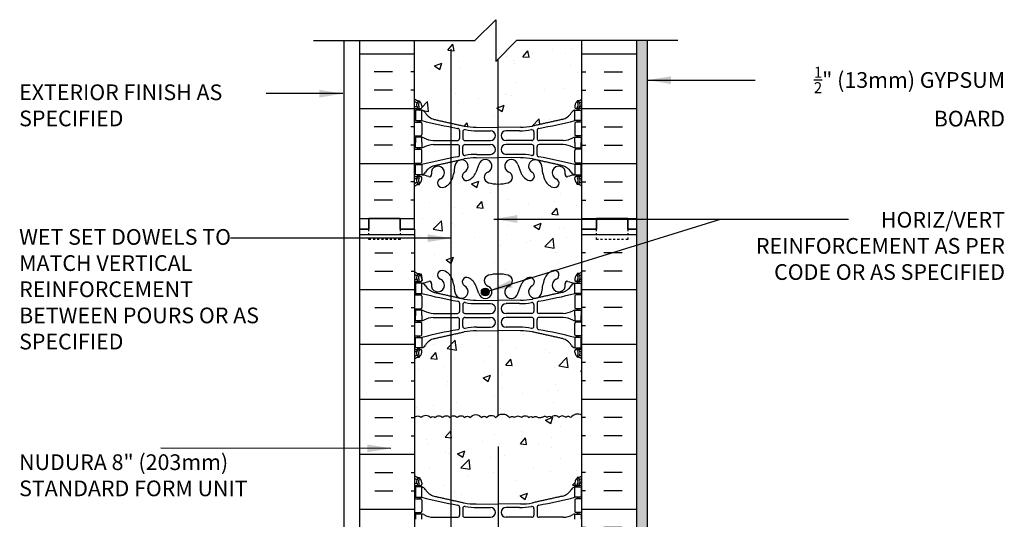
# Model space of a CAD drawing. Units: inches. Extents: x 170.8 to 224.9, y 117.9 to 187.9.
# Drawn here: x 174.5 to 221.6, y 164 to 187.9 of the extents above; entities that cross this region are included whole.
import ezdxf

# ---------------------------------------------------------------- set-up
doc = ezdxf.new("R2010")
doc.units = ezdxf.units.IN
doc.header["$LTSCALE"] = 0.5
doc.header["$MEASUREMENT"] = 0
doc.linetypes.add('DASHED2', pattern=[0.375, 0.25, -0.125])
for name, color, linetype in [('HATCH', 12, 'Continuous'), ('line25', 2, 'Continuous'), ('LINE3', 3, 'Continuous'), ('LINE50', 5, 'Continuous'), ('LINE9', 9, 'Continuous'), ('TEXT', 4, 'Continuous'), ('Web_Edge', 9, 'Continuous')]:
    doc.layers.add(name, color=color, linetype=linetype)
doc.layers.add('TBK_LINE65', color=3, linetype='Continuous', plot=False)
doc.styles.add('DIM', font='romans.shx', dxfattribs={"width": 0.7})
doc.styles.add('ROMANS', font='romans.shx', dxfattribs={"height": 0.75})
doc.dimstyles.new('ext_12', dxfattribs={"dimscale": 12, "dimtxt": 0.09375, "dimasz": 0.09375, "dimexe": 0.09375, "dimexo": 0.0625, "dimgap": 0.0625, "dimtad": 1, "dimdec": 1, "dimzin": 3, "dimdsep": 46, "dimlunit": 4, "dimtxsty": 'DIM', "dimcen": 0.09, "dimdle": 0.09375, "dimclrt": 4, "dimadec": 0, "dimazin": 0, "dimtfac": 1, "dimtdec": 1, "dimtmove": 2, "dimatfit": 3, "dimfxl": 1, "dimfrac": 2, "dimtolj": 1, "dimtzin": 0, "dimarcsym": 0})
pattern_1 = [(50, (0, 0), (3.5863, -0.31376), [0.375, -4.125]), (355, (0, 0), (-0.693757, 3.76096), [0.3, -3.3]), (100.4514, (0.299, -0.026), (2.892547, 3.447198), [0.3187, -3.50571]), (46.1842, (0, 1), (5.336205, -0.827595), [0.5625, -6.1875]), (96.6356, (0.4447, 0.931), (4.67331, 4.87059), [0.47805, -5.25856]), (351.1842, (0, 1), (4.67331, 4.87059), [0.45, -4.95]), (21, (0.5, 0.75), (2.984535, -2.013094), [0.375, -4.125]), (326, (0.5, 0.75), (1.216577, 3.62575), [0.3, -3.3]), (71.4514, (0.7487, 0.5822), (4.201113, 1.612652), [0.3187, -3.50571]), (37.5, (0, 0), (0.060799, 1.664469), [0, -3.26, 0, -3.35, 0, -3.3125]), (7.5, (0, 0), (1.315348, 1.972059), [0, -1.91, 0, -3.185, 0, -1.2625]), (327.5, (-1.115, 0), (2.669112, -0.1127744), [0, -1.25, 0, -3.9, 0, -5.175]), (317.5, (-1.615, 0), (2.91593, 0.500525), [0, -1.625, 0, -2.59, 0, -3.675])]
pattern_2 = [(50, (0, 0), (3.5863, -0.31376), [0.375, -4.125]), (355, (0, 0), (-0.693757, 3.76096), [0.3, -3.3]), (100.4514, (0.299, -0.026), (2.892544, 3.4472), [0.3187, -3.50571]), (46.1842, (0, 1), (5.33621, -0.827596), [0.5625, -6.1875]), (96.6356, (0.4447, 0.931), (4.67331, 4.87059), [0.47805, -5.25857]), (351.1842, (0, 1), (4.67331, 4.87059), [0.45, -4.95]), (21, (0.5, 0.75), (2.984535, -2.013094), [0.375, -4.125]), (326, (0.5, 0.75), (1.216577, 3.62575), [0.3, -3.3]), (71.4514, (0.7487, 0.5822), (4.20111, 1.612656), [0.3187, -3.50571]), (37.5, (0, 0), (0.060799, 1.664469), [0, -3.26, 0, -3.35, 0, -3.3125]), (7.5, (0, 0), (1.315348, 1.972059), [0, -1.91, 0, -3.185, 0, -1.2625]), (327.5, (-1.115, 0), (2.669112, -0.1127744), [0, -1.25, 0, -3.9, 0, -5.175]), (317.5, (-1.615, 0), (2.91593, 0.500525), [0, -1.625, 0, -2.59, 0, -3.675])]

msp = doc.modelspace()

# ---------------------------------------------------------------- hatches: boundary and pattern name
at = {"layer": 'HATCH'}
h = msp.add_hatch(dxfattribs=at)
h.set_pattern_fill('AR-CONC', color=256, scale=0.5)
h.set_pattern_definition(pattern_2)
edge = h.paths.add_edge_path()
edge.add_line((201.371, 186.918), (198.246, 186.918))
edge.add_line((198.246, 186.918), (197.371, 186.043))
edge.add_line((197.371, 186.043), (197.371, 182.765))
edge.add_line((197.371, 182.765), (198.438, 182.781))
edge.add_arc((198.443, 185.765), 2.984, 269.9005, 280.7454)
edge.add_spline(control_points=[(198.999, 182.833), (200.437, 183.154)], knot_values=[0, 0, 1, 1], degree=1, periodic=0)
edge.add_arc((200.23, 183.868), 0.743, 286.1893, 327.2081)
edge.add_arc((201.153, 183.256), 0.364, 109.6613, 145.0225, ccw=False)
edge.add_line((201.03, 183.599), (201.135, 183.599))
edge.add_line((201.135, 183.599), (201.135, 183.669))
edge.add_line((201.135, 183.669), (201.088, 183.669))
edge.add_arc((201.088, 183.731), 0.0625, 180, 270, ccw=False)
edge.add_line((201.025, 183.731), (201.025, 183.799))
edge.add_arc((201.275, 183.799), 0.25, 124.0558, 180, ccw=False)
edge.add_line((201.135, 184.006), (201.135, 184.048))
edge.add_line((201.135, 184.048), (201.225, 184.048))
edge.add_arc((201.025, 184.506), 0.5, 293.5782, 313.7891)
edge.add_line((201.371, 184.145), (201.371, 186.918))
edge = h.paths.add_edge_path()
edge.add_line((197.371, 186.043), (197.246, 185.918))
edge.add_line((197.246, 185.918), (197.246, 187.918))
edge.add_line((197.246, 187.918), (196.246, 186.918))
edge.add_line((196.246, 186.918), (193.371, 186.918))
edge.add_line((193.371, 186.918), (193.371, 184.145))
edge.add_arc((193.717, 184.506), 0.5, 226.2109, 246.4218)
edge.add_line((193.517, 184.048), (193.607, 184.048))
edge.add_line((193.607, 184.048), (193.607, 184.006))
edge.add_arc((193.467, 183.799), 0.25, 0, 55.9442, ccw=False)
edge.add_line((193.717, 183.799), (193.717, 183.731))
edge.add_arc((193.655, 183.731), 0.0625, -90, 0, ccw=False)
edge.add_line((193.655, 183.669), (193.607, 183.669))
edge.add_line((193.607, 183.669), (193.607, 183.599))
edge.add_line((193.607, 183.599), (193.712, 183.599))
edge.add_arc((193.59, 183.256), 0.364, 34.9775, 70.3387, ccw=False)
edge.add_arc((194.513, 183.868), 0.743, 212.7919, 253.8107)
edge.add_spline(control_points=[(194.306, 183.154), (194.867, 183.028)], knot_values=[0, 0, 0.390784, 0.390784], degree=1, periodic=0)
edge.add_spline(control_points=[(194.867, 183.028), (195.115, 182.973)], knot_values=[0.390784, 0.390784, 0.563135, 0.563135], degree=1, periodic=0)
edge.add_spline(control_points=[(195.115, 182.973), (195.227, 182.948)], knot_values=[0.563135, 0.563135, 0.640784, 0.640784], degree=1, periodic=0)
edge.add_spline(control_points=[(195.227, 182.948), (195.743, 182.833)], knot_values=[0.640784, 0.640784, 1, 1], degree=1, periodic=0)
edge.add_arc((196.3, 185.765), 2.984, 259.2546, 270.0995)
edge.add_line((196.305, 182.781), (197.371, 182.765))
edge.add_line((197.371, 182.765), (197.371, 186.043))
edge = h.paths.add_edge_path()
edge.add_spline(control_points=[(195.115, 172.864), (194.306, 172.683)], knot_values=[0, 0, 0.563135, 0.563135], degree=1, periodic=0)
edge.add_arc((194.513, 171.969), 0.743, 106.1893, 147.2081)
edge.add_arc((193.59, 172.58), 0.364, 289.6613, 325.0225, ccw=False)
edge.add_line((193.712, 172.238), (193.607, 172.238))
edge.add_line((193.607, 172.238), (193.607, 172.168))
edge.add_line((193.607, 172.168), (193.655, 172.168))
edge.add_arc((193.655, 172.105), 0.0625, 0, 90, ccw=False)
edge.add_line((193.717, 172.105), (193.717, 172.038))
edge.add_arc((193.467, 172.038), 0.25, 304.0558, 360, ccw=False)
edge.add_line((193.607, 171.831), (193.607, 171.789))
edge.add_line((193.607, 171.789), (193.517, 171.789))
edge.add_arc((193.717, 171.331), 0.5, 113.5782, 133.7891)
edge.add_line((193.371, 171.692), (193.371, 168.918))
edge.add_arc((193.523, 168.792), 0.197, 35, 140.2725, ccw=False)
edge.add_arc((193.905, 168.752), 0.268, 35, 145, ccw=False)
edge.add_arc((194.241, 168.824), 0.142, 35, 145, ccw=False)
edge.add_arc((194.531, 168.783), 0.213, 35, 145, ccw=False)
edge.add_arc((194.883, 168.781), 0.218, 35, 145, ccw=False)
edge.add_arc((195.232, 168.786), 0.208, 124.1771, 145, ccw=False)
edge.add_line((195.115, 168.958), (195.115, 172.864))
edge = h.paths.add_edge_path()
edge.add_line((197.371, 173.072), (196.305, 173.056))
edge.add_arc((196.3, 170.072), 2.984, 89.9005, 100.7454)
edge.add_spline(control_points=[(195.743, 173.004), (195.115, 172.864)], knot_values=[0.563135, 0.563135, 1, 1], degree=1, periodic=0)
edge.add_line((195.115, 172.864), (195.115, 168.958))
edge.add_arc((195.232, 168.786), 0.208, 35, 124.1771, ccw=False)
edge.add_arc((195.584, 168.778), 0.223, 35, 145, ccw=False)
edge.add_arc((195.891, 168.818), 0.152, 35, 145, ccw=False)
edge.add_arc((196.294, 168.711), 0.339, 35, 145, ccw=False)
edge.add_arc((196.696, 168.818), 0.152, 35, 145, ccw=False)
edge.add_arc((197.032, 168.757), 0.258, 35, 145, ccw=False)
edge.add_arc((197.577, 168.672), 0.407, 120.2888, 145, ccw=False)
edge.add_line((197.371, 169.023), (197.371, 173.072))
edge = h.paths.add_edge_path()
edge.add_arc((201.025, 171.331), 0.5, 46.2109, 66.4218)
edge.add_line((201.225, 171.789), (201.135, 171.789))
edge.add_line((201.135, 171.789), (201.135, 171.831))
edge.add_arc((201.275, 172.038), 0.25, 180, 235.9442, ccw=False)
edge.add_line((201.025, 172.038), (201.025, 172.105))
edge.add_arc((201.088, 172.105), 0.0625, 90, 180, ccw=False)
edge.add_line((201.088, 172.168), (201.135, 172.168))
edge.add_line((201.135, 172.168), (201.135, 172.238))
edge.add_line((201.135, 172.238), (201.03, 172.238))
edge.add_arc((201.153, 172.58), 0.364, 214.9775, 250.3387, ccw=False)
edge.add_arc((200.23, 171.969), 0.743, 32.7919, 73.8107)
edge.add_spline(control_points=[(200.437, 172.683), (198.999, 173.004)], knot_values=[0, 0, 1, 1], degree=1, periodic=0)
edge.add_arc((198.443, 170.072), 2.984, 79.2546, 90.0995)
edge.add_line((198.438, 173.056), (197.371, 173.072))
edge.add_line((197.371, 173.072), (197.371, 169.023))
edge.add_arc((197.577, 168.672), 0.407, 35, 120.2888, ccw=False)
edge.add_arc((198.03, 168.821), 0.147, 35, 145, ccw=False)
edge.add_arc((198.312, 168.792), 0.197, 35, 145, ccw=False)
edge.add_arc((198.656, 168.778), 0.223, 35, 145, ccw=False)
edge.add_arc((198.934, 168.839), 0.116, 35, 145, ccw=False)
edge.add_arc((199.15, 168.821), 0.147, 35, 145, ccw=False)
edge.add_arc((199.307, 168.812), 0.101, 50.068, 111.303, ccw=False)
edge.add_arc((199.436, 168.812), 0.101, 68.697, 129.932, ccw=False)
edge.add_arc((199.593, 168.821), 0.147, 35, 145, ccw=False)
edge.add_arc((199.808, 168.839), 0.116, 35, 145, ccw=False)
edge.add_arc((200.086, 168.778), 0.223, 35, 145, ccw=False)
edge.add_arc((200.43, 168.792), 0.197, 35, 145, ccw=False)
edge.add_arc((200.712, 168.821), 0.147, 35, 145, ccw=False)
edge.add_arc((201.166, 168.672), 0.407, 59.7112, 145, ccw=False)
edge.add_line((201.371, 169.023), (201.371, 171.692))
edge = h.paths.add_edge_path()
edge.add_spline(control_points=[(200.437, 136.683), (198.999, 137.004)], knot_values=[0, 0, 1, 1], degree=1, periodic=0)
edge.add_arc((198.443, 134.072), 2.984, 79.2546, 90.0995)
edge.add_line((198.438, 137.056), (197.371, 137.072))
edge.add_line((197.371, 137.072), (197.371, 137.03))
edge.add_line((197.371, 137.03), (197.371, 135.03))
edge.add_line((197.371, 135.03), (198.371, 136.03))
edge.add_line((198.371, 136.03), (201.025, 136.03))
edge.add_line((201.025, 136.03), (201.025, 136.105))
edge.add_arc((201.088, 136.105), 0.0625, 90, 180, ccw=False)
edge.add_line((201.088, 136.168), (201.135, 136.168))
edge.add_line((201.135, 136.168), (201.135, 136.238))
edge.add_line((201.135, 136.238), (201.03, 136.238))
edge.add_arc((201.153, 136.58), 0.364, 214.9775, 250.3387, ccw=False)
edge.add_arc((200.23, 135.969), 0.743, 32.7919, 73.8107)
edge = h.paths.add_edge_path()
edge.add_line((197.371, 137.03), (197.371, 137.072))
edge.add_line((197.371, 137.072), (196.305, 137.056))
edge.add_arc((196.3, 134.072), 2.984, 89.9005, 100.7454)
edge.add_spline(control_points=[(195.743, 137.004), (194.306, 136.683)], knot_values=[0, 0, 1, 1], degree=1, periodic=0)
edge.add_arc((194.513, 135.969), 0.743, 106.1893, 145.772)
edge.add_arc((193.59, 136.58), 0.364, 289.6613, 327.9576, ccw=False)
edge.add_line((193.712, 136.238), (193.607, 136.238))
edge.add_line((193.607, 136.238), (193.607, 136.168))
edge.add_line((193.607, 136.168), (193.655, 136.168))
edge.add_arc((193.655, 136.105), 0.0625, 0, 90, ccw=False)
edge.add_line((193.717, 136.105), (193.717, 136.03))
edge.add_line((193.717, 136.03), (196.371, 136.03))
edge.add_line((196.371, 136.03), (197.371, 137.03))
h = msp.add_hatch(dxfattribs=at)
h.set_pattern_fill('INSUL', color=256, scale=7, style=0)
h.set_pattern_definition([(180, (202.8089, 178.4184), (0, 2.625), []), (180, (202.8089, 179.2934), (0, 2.625), [0.875, -0.875]), (180, (202.8089, 180.1684), (0, 2.625), [0.875, -0.875])])
h.paths.add_polyline_path([(190.746, 186.918), (193.371, 186.918), (193.371, 177.918), (192.684, 177.918), (192.684, 178.418), (191.184, 178.418), (191.184, 177.918), (190.746, 177.918)])
h = msp.add_hatch(dxfattribs=at)
h.set_pattern_fill('INSUL', color=256, scale=7, style=0)
h.set_pattern_definition([(0, (191.9339, 178.4184), (0, 2.625), []), (0, (191.9339, 179.2934), (0, 2.625), [0.875, -0.875]), (0, (191.9339, 180.1684), (0, 2.625), [0.875, -0.875])])
h.paths.add_polyline_path([(203.996, 186.918), (201.371, 186.918), (201.371, 177.918), (202.059, 177.918), (202.059, 178.418), (203.559, 178.418), (203.559, 177.918), (203.996, 177.918)])
h = msp.add_hatch(dxfattribs=at)
h.set_pattern_fill('AR-SAND', color=256, scale=0.25, style=0)
h.set_pattern_definition([(37.5, (69.1938, 13.0041), (-0.01574834, 0.48170594), [0, -0.38, 0, -0.425, 0, -0.40625]), (7.5, (69.1938, 13.0041), (0.4424442, 0.7055365), [0, -0.205, 0, -0.3425, 0, -0.13125]), (327.5, (68.8863, 13.0041), (0.7785355, 0.0014148), [0, -0.125, 0, -0.45, 0, -0.5875]), (317.5, (68.8863, 13.0041), (0.7515317, 0.2194189), [0, -0.0625, 0, -0.295, 0, -0.3375])])
h.paths.add_polyline_path([(204.496, 186.918), (203.996, 186.918), (203.996, 177.918), (203.996, 159.918), (203.996, 157.918), (204.496, 157.918)])
h = msp.add_hatch(dxfattribs=at)
h.set_pattern_fill('AR-CONC', color=256, scale=0.5, style=0)
h.set_pattern_definition(pattern_1)
h.paths.add_polyline_path([(197.159, 180.08, -0.038065), (196.897, 180.13, -0.734872), (196.874, 180.641, 1.612474), (196.443, 181.001), (196.3, 180.614, -0.173075), (195.954, 180.248, -0.940793), (195.751, 180.631, 1.702394), (195.301, 180.943, -0.069923), (195.164, 180.3, -0.21345), (194.772, 179.91, -1), (194.608, 180.319, 2.087231), (194.174, 180.544, -0.669601), (194.042, 180.423, 0.085348), (193.712, 180.499), (193.607, 180.499), (193.607, 180.429), (193.655, 180.429, -0.414214), (193.717, 180.366), (193.717, 180.299, -0.249069), (193.607, 180.092), (193.607, 180.05), (193.517, 180.05, 0.088416), (193.371, 179.953), (193.371, 177.918), (193.371, 175.884, 0.088416), (193.517, 175.787), (193.607, 175.787), (193.607, 175.745, -0.249069), (193.717, 175.538), (193.717, 175.47, -0.414214), (193.655, 175.408), (193.607, 175.408), (193.607, 175.338), (193.712, 175.338, 0.085348), (194.042, 175.413, -0.669601), (194.174, 175.293, 2.087231), (194.608, 175.518, -1), (194.772, 175.926, -0.21345), (195.164, 175.537, -0.069923), (195.301, 174.893, 1.702394), (195.751, 175.206, -0.940793), (195.954, 175.589, -0.173075), (196.3, 175.223), (196.443, 174.836, 1.612474), (196.874, 175.195, -0.734872), (196.897, 175.706, -0.038065), (197.159, 175.757)])
h.paths.add_polyline_path([(196.935, 174.908, -1), (196.56, 174.908, -1)], flags=16)
h = msp.add_hatch(dxfattribs=at)
h.set_pattern_fill('AR-CONC', color=256, scale=0.5, style=0)
h.set_pattern_definition(pattern_1)
h.paths.add_polyline_path([(201.371, 179.953, 0.088416), (201.225, 180.05), (201.135, 180.05), (201.135, 180.092, -0.249069), (201.025, 180.299), (201.025, 180.366, -0.414214), (201.088, 180.429), (201.135, 180.429), (201.135, 180.499), (201.03, 180.499, 0.085348), (200.701, 180.423, -0.669601), (200.568, 180.544, 2.087231), (200.134, 180.319, -1), (199.971, 179.91, -0.21345), (199.579, 180.3, -0.069923), (199.442, 180.943, 1.702394), (198.992, 180.631, -0.940793), (198.789, 180.248, -0.173075), (198.443, 180.614), (198.3, 181.001, 1.612474), (197.869, 180.641, -0.734872), (197.845, 180.13, -0.068475), (197.371, 180.068, -0.030331), (197.159, 180.08), (197.159, 175.757, -0.030331), (197.371, 175.768, -0.068475), (197.845, 175.706, -0.734872), (197.869, 175.195, 1.612474), (198.3, 174.836), (198.443, 175.223, -0.173075), (198.789, 175.589, -0.940793), (198.992, 175.206, 1.702394), (199.442, 174.893, -0.069923), (199.579, 175.537, -0.21345), (199.971, 175.926, -1), (200.134, 175.518, 2.087231), (200.568, 175.293, -0.669601), (200.701, 175.413, 0.085348), (201.03, 175.338), (201.135, 175.338), (201.135, 175.408), (201.088, 175.408, -0.414214), (201.025, 175.47), (201.025, 175.538, -0.249069), (201.135, 175.745), (201.135, 175.787), (201.225, 175.787, 0.088416), (201.371, 175.884), (201.371, 177.918)])
h = msp.add_hatch(dxfattribs=at)
h.set_pattern_fill('INSUL', color=256, scale=7, style=0)
h.set_pattern_definition([(0, (-2732.7902, -237.091), (0, 2.625), []), (0, (-2732.7902, -236.216), (0, 2.625), [0.875, -0.875]), (0, (-2732.7902, -235.341), (0, 2.625), [0.875, -0.875])])
h.paths.add_polyline_path([(190.746, 159.918), (191.184, 159.918), (191.184, 160.418), (192.684, 160.418), (192.684, 159.918), (193.371, 159.918), (193.371, 177.918), (192.684, 177.918), (192.684, 178.418), (191.184, 178.418), (191.184, 177.918), (190.746, 177.918)])
h = msp.add_hatch(dxfattribs=at)
h.set_pattern_fill('INSUL', color=256, scale=7, style=0)
h.set_pattern_definition([(180, (3127.533, -237.091), (0, 2.625), []), (180, (3127.533, -236.216), (0, 2.625), [0.875, -0.875]), (180, (3127.533, -235.341), (0, 2.625), [0.875, -0.875])])
h.paths.add_polyline_path([(203.996, 159.918), (203.559, 159.918), (203.559, 160.418), (202.059, 160.418), (202.059, 159.918), (201.371, 159.918), (201.371, 177.918), (202.059, 177.918), (202.059, 178.418), (203.559, 178.418), (203.559, 177.918), (203.996, 177.918)])
h = msp.add_hatch(dxfattribs=at)
h.set_pattern_fill('AR-CONC', color=256, scale=0.5)
h.set_pattern_definition(pattern_2)
edge = h.paths.add_edge_path()
edge.add_arc((201.166, 168.672), 0.407, 59.7112, 145)
edge.add_arc((200.712, 168.821), 0.147, 35, 145)
edge.add_arc((200.43, 168.792), 0.197, 35, 145)
edge.add_arc((200.086, 168.778), 0.223, 35, 145)
edge.add_arc((199.808, 168.839), 0.116, 35, 145)
edge.add_arc((199.593, 168.821), 0.147, 35, 145)
edge.add_arc((199.436, 168.812), 0.101, 68.697, 129.932)
edge.add_arc((199.307, 168.812), 0.101, 50.068, 111.303)
edge.add_arc((199.15, 168.821), 0.147, 35, 145)
edge.add_arc((198.934, 168.839), 0.116, 35, 145)
edge.add_arc((198.656, 168.778), 0.223, 35, 145)
edge.add_arc((198.312, 168.792), 0.197, 35, 145)
edge.add_arc((198.03, 168.821), 0.147, 35, 145)
edge.add_arc((197.577, 168.672), 0.407, 35, 145)
edge.add_arc((197.032, 168.757), 0.258, 35, 145)
edge.add_arc((196.696, 168.818), 0.152, 35, 145)
edge.add_arc((196.294, 168.711), 0.339, 35, 145)
edge.add_arc((195.891, 168.818), 0.152, 35, 145)
edge.add_arc((195.584, 168.778), 0.223, 35, 145)
edge.add_arc((195.232, 168.786), 0.208, 35, 124.1771)
edge.add_line((195.115, 168.958), (195.115, 164.973))
edge.add_spline(control_points=[(195.115, 164.973), (195.743, 164.833)], knot_values=[0.563135, 0.563135, 1, 1], degree=1, periodic=0)
edge.add_arc((196.3, 167.765), 2.984, 259.2546, 270.0995)
edge.add_line((196.305, 164.781), (197.371, 164.765))
edge.add_line((197.371, 164.765), (198.438, 164.781))
edge.add_arc((198.443, 167.765), 2.984, 269.9005, 280.7454)
edge.add_spline(control_points=[(198.999, 164.833), (200.437, 165.154)], knot_values=[0, 0, 1, 1], degree=1, periodic=0)
edge.add_arc((200.23, 165.868), 0.743, 286.1893, 325.772)
edge.add_arc((201.153, 165.256), 0.364, 109.6613, 147.9576, ccw=False)
edge.add_line((201.03, 165.599), (201.135, 165.599))
edge.add_line((201.135, 165.599), (201.135, 165.669))
edge.add_line((201.135, 165.669), (201.088, 165.669))
edge.add_arc((201.088, 165.731), 0.0625, 180, 270, ccw=False)
edge.add_line((201.025, 165.731), (201.025, 165.799))
edge.add_arc((201.275, 165.799), 0.25, 124.0558, 180, ccw=False)
edge.add_line((201.135, 166.006), (201.135, 166.048))
edge.add_line((201.135, 166.048), (201.225, 166.048))
edge.add_arc((201.025, 166.506), 0.5, 293.5782, 313.7891)
edge.add_line((201.371, 166.145), (201.371, 169.023))
edge = h.paths.add_edge_path()
edge.add_arc((195.232, 168.786), 0.208, 124.1771, 145)
edge.add_arc((194.883, 168.781), 0.218, 35, 145)
edge.add_arc((194.531, 168.783), 0.213, 35, 145)
edge.add_arc((194.241, 168.824), 0.142, 35, 145)
edge.add_arc((193.905, 168.752), 0.268, 35, 145)
edge.add_arc((193.523, 168.792), 0.197, 35, 140.2725)
edge.add_line((193.371, 168.918), (193.371, 166.145))
edge.add_arc((193.717, 166.506), 0.5, 226.2109, 246.4218)
edge.add_line((193.517, 166.048), (193.607, 166.048))
edge.add_line((193.607, 166.048), (193.607, 166.006))
edge.add_arc((193.467, 165.799), 0.25, 0, 55.9442, ccw=False)
edge.add_line((193.717, 165.799), (193.717, 165.731))
edge.add_arc((193.655, 165.731), 0.0625, -90, 0, ccw=False)
edge.add_line((193.655, 165.669), (193.607, 165.669))
edge.add_line((193.607, 165.669), (193.607, 165.599))
edge.add_line((193.607, 165.599), (193.712, 165.599))
edge.add_arc((193.59, 165.256), 0.364, 32.0424, 70.3387, ccw=False)
edge.add_arc((194.513, 165.868), 0.743, 214.228, 253.8107)
edge.add_spline(control_points=[(194.306, 165.154), (195.115, 164.973)], knot_values=[0, 0, 0.563135, 0.563135], degree=1, periodic=0)
edge.add_line((195.115, 164.973), (195.115, 168.958))
at = {"layer": 'LINE3'}
for points in [[(196.935, 174.908, 1), (196.56, 174.908, 1)], [(196.56, 174.908, 1), (196.935, 174.908, 1)]]:
    msp.add_hatch(color=256, dxfattribs=at).paths.add_polyline_path(points)

# ---------------------------------------------------------------- linework, layer by layer
at = {"layer": 'HATCH'}
for points in [[(193.361, 168.905, -0.520567), (193.685, 168.905, -0.520567), (194.125, 168.905, -0.520567), (194.357, 168.905, -0.520567), (194.705, 168.905, -0.520567), (195.062, 168.905, -0.520567), (195.402, 168.905, -0.520567), (195.767, 168.905, -0.520567), (196.016, 168.905, -0.520567), (196.571, 168.905, -0.520567), (196.82, 168.905, -0.520567), (197.243, 168.905, -0.520567), (197.91, 168.905, -0.520567), (198.151, 168.905, -0.520567), (198.474, 168.905, -0.520567), (198.839, 168.905, -0.520567), (199.03, 168.905, -0.520567), (199.27, 168.905, -0.273733), (199.371, 168.889)], [(201.371, 169.023, 0.39033), (200.833, 168.905, 0.520567), (200.592, 168.905, 0.520567), (200.269, 168.905, 0.520567), (199.904, 168.905, 0.520567), (199.713, 168.905, 0.520567), (199.472, 168.905, 0.273733), (199.371, 168.889)]]:
    msp.add_lwpolyline(points, format="xyb", dxfattribs=at)
at = {"layer": 'line25'}
for p, q in [((190.746, 161.909), (190.746, 186.918)), ((193.371, 177.918), (193.371, 186.918)), ((201.371, 177.918), (201.371, 186.918)), ((193.371, 177.918), (193.371, 159.918)), ((201.371, 159.918), (201.371, 177.918))]:
    msp.add_line(p, q, dxfattribs=at)
at = {"layer": 'LINE3'}
msp.add_circle((196.748, 174.908), 0.188, dxfattribs=at)
msp.add_circle((196.748, 174.908), 0.188, dxfattribs=at)
at = {"layer": 'LINE50'}
for p, q in [((190.746, 177.918), (190.746, 186.918)), ((203.996, 177.918), (203.996, 186.918)), ((190.746, 159.918), (190.746, 177.918)), ((203.996, 159.918), (203.996, 177.918))]:
    msp.add_line(p, q, dxfattribs=at)
for points in [[(193.371, 177.918), (192.684, 177.918), (192.684, 178.418), (191.184, 178.418), (191.184, 177.918), (190.746, 177.918)], [(190.746, 177.918), (191.184, 177.918), (191.184, 178.418), (192.684, 178.418), (192.684, 177.918), (193.371, 177.918)], [(201.371, 177.918), (202.059, 177.918), (202.059, 178.418), (203.559, 178.418), (203.559, 177.918), (203.996, 177.918)], [(203.996, 177.918), (203.559, 177.918), (203.559, 178.418), (202.059, 178.418), (202.059, 177.918), (201.371, 177.918)]]:
    msp.add_lwpolyline(points, dxfattribs=at)
at = {"layer": 'LINE9'}
for p, q in [((196.246, 186.918), (197.246, 187.918)), ((197.246, 187.918), (197.246, 185.918)), ((188.535, 186.918), (196.246, 186.918)), ((189.996, 159.918), (189.996, 186.918)), ((197.246, 185.918), (198.246, 186.918)), ((205.958, 186.918), (198.246, 186.918)), ((204.496, 157.918), (204.496, 186.918))]:
    msp.add_line(p, q, dxfattribs=at)
at = {"layer": 'LINE9', "linetype": 'DASHED2', "ltscale": 0.15}
for points in [[(192.684, 177.918), (192.684, 177.918), (192.684, 177.418), (191.184, 177.418), (191.184, 177.918), (191.184, 177.918)], [(192.684, 177.918), (192.684, 177.918), (192.684, 177.418), (191.184, 177.418), (191.184, 177.918), (191.184, 177.918)], [(203.559, 177.918), (203.559, 177.918), (203.559, 177.418), (202.059, 177.418), (202.059, 177.918), (202.059, 177.918)], [(203.559, 177.918), (203.559, 177.918), (203.559, 177.418), (202.059, 177.418), (202.059, 177.918), (202.059, 177.918)]]:
    msp.add_lwpolyline(points, dxfattribs=at)
at = {"layer": 'TBK_LINE65'}
for p, q in [((195.115, 149.98), (195.115, 186.508)), ((197.371, 169.023), (197.371, 186.043)), ((197.371, 167.523), (197.371, 137.03))]:
    msp.add_line(p, q, dxfattribs=at)
at = {"layer": 'Web_Edge'}
for p, q in [((193.517, 184.048), (193.607, 184.048)), ((193.607, 184.048), (193.607, 184.006)), ((201.225, 184.048), (201.135, 184.048)), ((201.135, 184.048), (201.135, 184.006)), ((193.371, 183.769), (193.449, 183.769)), ((193.371, 183.669), (193.655, 183.669)), ((193.517, 183.669), (193.517, 183.599)), ((193.607, 183.669), (193.607, 183.599)), ((193.717, 183.799), (193.717, 183.731)), ((201.025, 183.799), (201.025, 183.731)), ((201.371, 183.669), (201.088, 183.669)), ((201.135, 183.669), (201.135, 183.599)), ((201.225, 183.669), (201.225, 183.599)), ((201.371, 183.769), (201.293, 183.769)), ((193.517, 183.099), (193.517, 183.029)), ((193.607, 183.099), (193.607, 183.029)), ((201.135, 183.099), (201.135, 183.029)), ((201.225, 183.099), (201.225, 183.029)), ((193.371, 183.029), (193.655, 183.029)), ((193.717, 182.966), (193.717, 182.431)), ((195.519, 182.629), (195.519, 182.244)), ((196.305, 182.781), (197.371, 182.765)), ((196.352, 182.613), (196.999, 182.613)), ((198.438, 182.781), (197.371, 182.765)), ((198.391, 182.613), (197.744, 182.613)), ((199.223, 182.629), (199.223, 182.244)), ((201.025, 182.966), (201.025, 182.431)), ((201.371, 183.029), (201.088, 183.029)), ((193.371, 182.369), (193.655, 182.369)), ((193.517, 182.369), (193.517, 182.299)), ((193.607, 182.369), (193.607, 182.299)), ((194.265, 182.143), (195.419, 182.144)), ((195.672, 182.567), (195.672, 182.244)), ((195.772, 182.144), (196.999, 182.144)), ((198.971, 182.144), (197.744, 182.144)), ((199.071, 182.567), (199.071, 182.244)), ((200.478, 182.143), (199.323, 182.144)), ((201.371, 182.369), (201.088, 182.369)), ((201.135, 182.369), (201.135, 182.299)), ((201.225, 182.369), (201.225, 182.299)), ((193.371, 181.729), (193.655, 181.729)), ((193.517, 181.729), (193.517, 181.799)), ((193.607, 181.729), (193.607, 181.799)), ((193.717, 181.131), (193.717, 181.666)), ((194.265, 181.954), (195.419, 181.954)), ((195.519, 181.469), (195.519, 181.854)), ((195.672, 181.531), (195.672, 181.854)), ((195.772, 181.954), (196.999, 181.954)), ((198.971, 181.954), (197.744, 181.954)), ((199.071, 181.531), (199.071, 181.854)), ((199.223, 181.469), (199.223, 181.854)), ((200.478, 181.954), (199.323, 181.954)), ((201.025, 181.131), (201.025, 181.666)), ((201.371, 181.729), (201.088, 181.729)), ((201.135, 181.729), (201.135, 181.799)), ((201.225, 181.729), (201.225, 181.799)), ((196.305, 181.317), (197.371, 181.333)), ((196.352, 181.485), (196.999, 181.485)), ((198.438, 181.317), (197.371, 181.333)), ((198.391, 181.485), (197.744, 181.485)), ((193.371, 181.069), (193.655, 181.069)), ((193.517, 180.999), (193.517, 181.069)), ((193.607, 180.999), (193.607, 181.069)), ((196.443, 181.001), (196.3, 180.614)), ((198.3, 181.001), (198.443, 180.614)), ((201.371, 181.069), (201.088, 181.069)), ((201.135, 180.999), (201.135, 181.069)), ((201.225, 180.999), (201.225, 181.069)), ((193.371, 180.429), (193.655, 180.429)), ((193.371, 180.329), (193.449, 180.329)), ((193.517, 180.429), (193.517, 180.499)), ((193.607, 180.429), (193.607, 180.499)), ((193.717, 180.299), (193.717, 180.366)), ((201.025, 180.299), (201.025, 180.366)), ((201.371, 180.429), (201.088, 180.429)), ((201.135, 180.429), (201.135, 180.499)), ((201.225, 180.429), (201.225, 180.499)), ((201.371, 180.329), (201.293, 180.329)), ((193.517, 180.05), (193.607, 180.05)), ((193.607, 180.05), (193.607, 180.092)), ((201.135, 180.05), (201.135, 180.092)), ((201.225, 180.05), (201.135, 180.05)), ((193.517, 175.787), (193.607, 175.787)), ((193.607, 175.787), (193.607, 175.745)), ((201.225, 175.787), (201.135, 175.787)), ((201.135, 175.787), (201.135, 175.745)), ((193.371, 175.508), (193.449, 175.508)), ((193.371, 175.408), (193.655, 175.408)), ((193.517, 175.408), (193.517, 175.338)), ((193.607, 175.408), (193.607, 175.338)), ((193.717, 175.538), (193.717, 175.47)), ((196.443, 174.836), (196.3, 175.223)), ((198.3, 174.836), (198.443, 175.223)), ((201.025, 175.538), (201.025, 175.47)), ((201.371, 175.408), (201.088, 175.408)), ((201.135, 175.408), (201.135, 175.338)), ((201.225, 175.408), (201.225, 175.338)), ((201.371, 175.508), (201.293, 175.508)), ((193.371, 174.768), (193.655, 174.768)), ((193.517, 174.838), (193.517, 174.768)), ((193.607, 174.838), (193.607, 174.768)), ((193.717, 174.705), (193.717, 174.17)), ((201.025, 174.705), (201.025, 174.17)), ((201.371, 174.768), (201.088, 174.768)), ((201.135, 174.838), (201.135, 174.768)), ((201.225, 174.838), (201.225, 174.768)), ((195.519, 174.368), (195.519, 173.983)), ((195.672, 174.306), (195.672, 173.983)), ((196.305, 174.52), (197.371, 174.504)), ((196.352, 174.352), (196.999, 174.352)), ((198.438, 174.52), (197.371, 174.504)), ((198.391, 174.352), (197.744, 174.352)), ((199.071, 174.306), (199.071, 173.983)), ((199.223, 174.368), (199.223, 173.983)), ((193.371, 174.108), (193.655, 174.108)), ((193.517, 174.108), (193.517, 174.038)), ((193.607, 174.108), (193.607, 174.038)), ((194.265, 173.882), (195.419, 173.883)), ((194.265, 173.693), (195.419, 173.693)), ((195.772, 173.883), (196.999, 173.883)), ((195.772, 173.693), (196.999, 173.693)), ((198.971, 173.883), (197.744, 173.883)), ((198.971, 173.693), (197.744, 173.693)), ((200.478, 173.882), (199.323, 173.883)), ((200.478, 173.693), (199.323, 173.693)), ((201.371, 174.108), (201.088, 174.108)), ((201.135, 174.108), (201.135, 174.038)), ((201.225, 174.108), (201.225, 174.038)), ((193.371, 173.468), (193.655, 173.468)), ((193.517, 173.468), (193.517, 173.538)), ((193.607, 173.468), (193.607, 173.538)), ((193.717, 172.87), (193.717, 173.405)), ((195.519, 173.208), (195.519, 173.593)), ((195.672, 173.27), (195.672, 173.593)), ((196.352, 173.224), (196.999, 173.224)), ((198.391, 173.224), (197.744, 173.224)), ((199.071, 173.27), (199.071, 173.593)), ((199.223, 173.208), (199.223, 173.593)), ((201.025, 172.87), (201.025, 173.405)), ((201.371, 173.468), (201.088, 173.468)), ((201.135, 173.468), (201.135, 173.538)), ((201.225, 173.468), (201.225, 173.538)), ((193.371, 172.808), (193.655, 172.808)), ((193.517, 172.738), (193.517, 172.808)), ((193.607, 172.738), (193.607, 172.808)), ((196.305, 173.056), (197.371, 173.072)), ((198.438, 173.056), (197.371, 173.072)), ((201.371, 172.808), (201.088, 172.808)), ((201.135, 172.738), (201.135, 172.808)), ((201.225, 172.738), (201.225, 172.808)), ((193.371, 172.168), (193.655, 172.168)), ((193.371, 172.068), (193.449, 172.068)), ((193.517, 172.168), (193.517, 172.238)), ((193.517, 171.789), (193.607, 171.789)), ((193.607, 172.168), (193.607, 172.238)), ((193.607, 171.789), (193.607, 171.831)), ((193.717, 172.038), (193.717, 172.105)), ((201.025, 172.038), (201.025, 172.105)), ((201.371, 172.168), (201.088, 172.168)), ((201.135, 172.168), (201.135, 172.238)), ((201.135, 171.789), (201.135, 171.831)), ((201.225, 171.789), (201.135, 171.789)), ((201.225, 172.168), (201.225, 172.238)), ((201.371, 172.068), (201.293, 172.068)), ((193.371, 165.769), (193.449, 165.769)), ((193.371, 165.669), (193.655, 165.669)), ((193.517, 166.048), (193.607, 166.048)), ((193.517, 165.669), (193.517, 165.599)), ((193.607, 166.048), (193.607, 166.006)), ((193.607, 165.669), (193.607, 165.599)), ((193.717, 165.799), (193.717, 165.731)), ((201.025, 165.799), (201.025, 165.731)), ((201.371, 165.669), (201.088, 165.669)), ((201.225, 166.048), (201.135, 166.048)), ((201.135, 166.048), (201.135, 166.006)), ((201.135, 165.669), (201.135, 165.599)), ((201.225, 165.669), (201.225, 165.599)), ((201.371, 165.769), (201.293, 165.769)), ((193.371, 165.029), (193.655, 165.029)), ((193.517, 165.099), (193.517, 165.029)), ((193.607, 165.099), (193.607, 165.029)), ((193.717, 164.966), (193.717, 164.431)), ((196.305, 164.781), (197.371, 164.765)), ((198.438, 164.781), (197.371, 164.765)), ((201.025, 164.966), (201.025, 164.431)), ((201.371, 165.029), (201.088, 165.029)), ((201.135, 165.099), (201.135, 165.029)), ((201.225, 165.099), (201.225, 165.029)), ((193.371, 164.369), (193.655, 164.369)), ((193.517, 164.369), (193.517, 164.299)), ((193.607, 164.369), (193.607, 164.299)), ((195.519, 164.629), (195.519, 164.244)), ((195.672, 164.567), (195.672, 164.244)), ((196.352, 164.613), (196.999, 164.613)), ((198.391, 164.613), (197.744, 164.613)), ((199.071, 164.567), (199.071, 164.244)), ((199.223, 164.629), (199.223, 164.244)), ((201.371, 164.369), (201.088, 164.369)), ((201.135, 164.369), (201.135, 164.299)), ((201.225, 164.369), (201.225, 164.299)), ((194.265, 164.143), (195.419, 164.144)), ((195.772, 164.144), (196.999, 164.144)), ((198.971, 164.144), (197.744, 164.144)), ((200.478, 164.143), (199.323, 164.144))]:
    msp.add_line(p, q, dxfattribs=at)
for points in [[(193.412, 183.099), (193.712, 183.099), (193.712, 183.599), (193.412, 183.599)], [(201.33, 183.099), (201.03, 183.099), (201.03, 183.599), (201.33, 183.599)], [(193.412, 180.999), (193.712, 180.999), (193.712, 180.499), (193.412, 180.499)], [(201.33, 180.999), (201.03, 180.999), (201.03, 180.499), (201.33, 180.499)], [(193.412, 174.838), (193.712, 174.838), (193.712, 175.338), (193.412, 175.338)], [(201.33, 174.838), (201.03, 174.838), (201.03, 175.338), (201.33, 175.338)], [(193.412, 172.738), (193.712, 172.738), (193.712, 172.238), (193.412, 172.238)], [(201.33, 172.738), (201.03, 172.738), (201.03, 172.238), (201.33, 172.238)], [(193.412, 165.099), (193.712, 165.099), (193.712, 165.599), (193.412, 165.599)], [(201.33, 165.099), (201.03, 165.099), (201.03, 165.599), (201.33, 165.599)]]:
    msp.add_lwpolyline(points, close=True, dxfattribs=at)
for points in [[(193.712, 182.049), (193.712, 182.299), (193.412, 182.299), (193.412, 182.049)], [(201.03, 182.049), (201.03, 182.299), (201.33, 182.299), (201.33, 182.049)], [(193.712, 182.049), (193.712, 181.799), (193.412, 181.799), (193.412, 182.049)], [(201.03, 182.049), (201.03, 181.799), (201.33, 181.799), (201.33, 182.049)], [(193.712, 173.788), (193.712, 174.038), (193.412, 174.038), (193.412, 173.788)], [(193.712, 173.788), (193.712, 173.538), (193.412, 173.538), (193.412, 173.788)], [(201.03, 173.788), (201.03, 174.038), (201.33, 174.038), (201.33, 173.788)], [(201.03, 173.788), (201.03, 173.538), (201.33, 173.538), (201.33, 173.788)], [(193.712, 164.049), (193.712, 164.299), (193.412, 164.299), (193.412, 164.049)], [(201.03, 164.049), (201.03, 164.299), (201.33, 164.299), (201.33, 164.049)]]:
    msp.add_lwpolyline(points, dxfattribs=at)
for centre, radius, start, end in [((193.717, 184.506), 0.5, 226.2109, 250.5288), ((193.553, 183.984), 0.045, 321.448, 139.1879), ((193.467, 183.799), 0.25, 0, 70.5288), ((201.275, 183.799), 0.25, 109.4712, 180), ((201.189, 183.984), 0.045, 40.8121, 218.552), ((201.025, 184.506), 0.5, 289.4712, 313.7891), ((193.717, 184.506), 0.6, 234.7832, 245.0748), ((193.449, 183.789), 0.0196, 269.4032, 15.4901), ((193.711, 183.854), 0.25, 140.1145, 222.4609), ((193.455, 183.943), 0.021, 343.464, 63.9957), ((193.56, 183.715), 0.045, 222.4609, 42.4609), ((193.711, 183.854), 0.16, 140.0001, 222.4609), ((193.655, 183.731), 0.0625, 270, 0), ((193.59, 183.256), 0.364, 34.9775, 70.3387), ((201.153, 183.256), 0.364, 109.6613, 145.0225), ((201.088, 183.731), 0.0625, 180, 270), ((201.183, 183.715), 0.045, 137.5391, 317.5391), ((201.032, 183.854), 0.16, 317.5391, 39.9999), ((201.032, 183.854), 0.25, 317.5391, 39.8855), ((201.287, 183.943), 0.021, 116.0043, 196.536), ((201.293, 183.789), 0.0196, 164.5099, 270.5968), ((201.025, 184.506), 0.6, 294.9252, 305.2168), ((200.521, 210.519), 28.253, 256.0552, 259.6343), ((194.513, 183.868), 0.743, 212.7919, 253.8107), ((194.222, 210.519), 28.253, 280.3657, 283.9448), ((200.23, 183.868), 0.743, 286.1893, 327.2081), ((193.655, 182.966), 0.0625, 0, 90), ((195.419, 182.629), 0.1, 360, 79.6343), ((195.772, 182.567), 0.1, 79.2546, 180), ((196.3, 185.765), 2.984, 259.2546, 270.0995), ((196.347, 185.597), 2.984, 259.2546, 270.0995), ((196.999, 182.379), 0.234, 270, 90), ((197.744, 182.379), 0.234, 90, 270), ((198.396, 185.597), 2.984, 269.9005, 280.7454), ((198.443, 185.765), 2.984, 269.9005, 280.7454), ((198.971, 182.567), 0.1, 0, 100.7454), ((199.323, 182.629), 0.1, 100.3657, 180), ((201.088, 182.966), 0.0625, 90, 180), ((193.655, 182.431), 0.0625, 270, 0), ((193.708, 182.08), 0.219, 60.4937, 88.92), ((194.35, 183.3), 1.16, 242.5844, 265.8032), ((195.419, 182.244), 0.1, 270.0388, 360), ((195.772, 182.244), 0.1, 180, 270), ((198.971, 182.244), 0.1, 270, 0), ((199.323, 182.244), 0.1, 180, 269.9612), ((200.393, 183.3), 1.16, 274.1968, 297.4156), ((201.034, 182.08), 0.219, 91.08, 119.5063), ((201.088, 182.431), 0.0625, 180, 270), ((193.655, 181.666), 0.0625, 0, 90), ((193.708, 182.018), 0.219, 271.08, 299.5063), ((194.35, 180.798), 1.16, 94.1968, 117.4156), ((195.419, 181.854), 0.1, 0, 89.9612), ((195.772, 181.854), 0.1, 90, 180), ((196.999, 181.719), 0.234, 270, 90), ((197.744, 181.719), 0.234, 90, 270), ((198.971, 181.854), 0.1, 0, 90), ((199.323, 181.854), 0.1, 90.0388, 180), ((200.393, 180.798), 1.16, 62.5844, 85.8032), ((201.034, 182.018), 0.219, 240.4937, 268.92), ((201.088, 181.666), 0.0625, 90, 180), ((200.521, 153.579), 28.253, 100.3657, 103.9448), ((195.613, 180.912), 0.314, 296.0652, 177.2643), ((195.419, 181.469), 0.1, 280.3657, 0), ((195.772, 181.531), 0.1, 180, 280.7454), ((196.3, 178.333), 2.984, 89.9005, 100.7454), ((196.347, 178.501), 2.984, 89.9005, 100.7454), ((196.748, 180.928), 0.314, 293.8084, 166.5854), ((197.995, 180.928), 0.314, 13.4146, 246.1916), ((198.396, 178.501), 2.984, 79.2546, 90.0995), ((198.443, 178.333), 2.984, 79.2546, 90.0995), ((199.13, 180.912), 0.314, 2.7357, 243.9348), ((198.971, 181.531), 0.1, 259.2546, 0), ((199.323, 181.469), 0.1, 180, 259.6343), ((194.222, 153.579), 28.253, 76.0552, 79.6343), ((193.655, 181.131), 0.0625, 270, 0), ((194.513, 180.23), 0.743, 106.1893, 147.2081), ((194.482, 180.606), 0.314, 293.8084, 191.4114), ((192.942, 181.108), 2.365, 339.9985, 355.6105), ((201.801, 181.108), 2.365, 184.3895, 200.0015), ((200.261, 180.606), 0.314, 348.5886, 246.1916), ((200.23, 180.23), 0.743, 32.7919, 73.8107), ((201.088, 181.131), 0.0625, 180, 270), ((193.449, 180.309), 0.0196, 344.5099, 90.5968), ((193.711, 180.244), 0.25, 137.5391, 219.8855), ((193.56, 180.383), 0.045, 317.5391, 137.5391), ((193.711, 180.244), 0.16, 137.5391, 219.9999), ((193.467, 180.299), 0.25, 289.4712, 360), ((193.655, 180.366), 0.0625, 360, 90), ((193.59, 180.842), 0.364, 289.6613, 325.0225), ((193.657, 179.503), 0.997, 66.8533, 86.8462), ((194.083, 180.511), 0.0968, 249.5669, 19.8449), ((194.69, 180.115), 0.22, 111.8037, 291.8037), ((194.533, 180.543), 0.677, 290.6803, 338.8761), ((195.864, 180.445), 0.217, 121.463, 294.4736), ((195.613, 180.916), 0.75, 297.0295, 336.3062), ((196.966, 180.39), 0.268, 109.9662, 255.2108), ((197.777, 180.39), 0.268, 284.7892, 70.0338), ((199.129, 180.916), 0.75, 203.6938, 242.9705), ((198.879, 180.445), 0.217, 245.5264, 58.537), ((200.21, 180.543), 0.677, 201.1239, 249.3197), ((200.053, 180.115), 0.22, 248.1963, 68.1963), ((200.659, 180.511), 0.0968, 160.1551, 290.4331), ((201.085, 179.503), 0.997, 93.1538, 113.1467), ((201.153, 180.842), 0.364, 214.9775, 250.3387), ((201.088, 180.366), 0.0625, 90, 180), ((201.275, 180.299), 0.25, 180, 250.5288), ((201.183, 180.383), 0.045, 42.4609, 222.4609), ((201.032, 180.244), 0.16, 320.0001, 42.4609), ((201.032, 180.244), 0.25, 320.1145, 42.4609), ((201.293, 180.309), 0.0196, 89.4032, 195.4901), ((193.717, 179.592), 0.6, 114.9252, 125.2168), ((193.717, 179.592), 0.5, 109.4712, 133.7891), ((193.455, 180.155), 0.021, 296.0043, 16.536), ((193.553, 180.114), 0.045, 220.8121, 38.552), ((197.36, 181.822), 1.754, 254.7082, 270.3771), ((197.383, 181.822), 1.754, 269.6229, 285.2918), ((201.189, 180.114), 0.045, 141.448, 319.1879), ((201.025, 179.592), 0.5, 46.2109, 70.5288), ((201.287, 180.155), 0.021, 163.464, 243.9957), ((201.025, 179.592), 0.6, 54.7832, 65.0748), ((193.717, 176.245), 0.5, 226.2109, 250.5288), ((193.717, 176.245), 0.6, 234.7832, 245.0748), ((193.711, 175.592), 0.25, 140.1145, 222.4609), ((193.455, 175.682), 0.021, 343.464, 63.9957), ((193.553, 175.723), 0.045, 321.448, 139.1879), ((193.467, 175.538), 0.25, 0, 70.5288), ((193.711, 175.592), 0.16, 140.0001, 222.4609), ((194.69, 175.722), 0.22, 68.1963, 248.1963), ((194.533, 175.293), 0.677, 21.1239, 69.3197), ((195.864, 175.391), 0.217, 65.5264, 238.537), ((195.613, 174.921), 0.75, 23.6938, 62.9705), ((196.966, 175.447), 0.268, 104.7892, 250.0338), ((197.36, 174.014), 1.754, 89.6229, 105.2918), ((197.383, 174.014), 1.754, 74.7082, 90.3771), ((197.777, 175.447), 0.268, 289.9662, 75.2108), ((199.129, 174.921), 0.75, 117.0295, 156.3062), ((198.879, 175.391), 0.217, 301.463, 114.4736), ((200.21, 175.293), 0.677, 110.6803, 158.8761), ((200.053, 175.722), 0.22, 291.8037, 111.8037), ((201.275, 175.538), 0.25, 109.4712, 180), ((201.189, 175.723), 0.045, 40.8121, 218.552), ((201.032, 175.592), 0.16, 317.5391, 39.9999), ((201.025, 176.245), 0.5, 289.4712, 313.7891), ((201.032, 175.592), 0.25, 317.5391, 39.8855), ((201.287, 175.682), 0.021, 116.0043, 196.536), ((201.025, 176.245), 0.6, 294.9252, 305.2168), ((193.449, 175.527), 0.0196, 269.4032, 15.4901), ((193.56, 175.454), 0.045, 222.4609, 42.4609), ((193.655, 175.47), 0.0625, 270, 0), ((193.657, 176.334), 0.997, 273.1538, 293.1467), ((193.59, 174.995), 0.364, 34.9775, 70.3387), ((194.513, 175.606), 0.743, 212.7919, 253.8107), ((194.083, 175.326), 0.0968, 340.1551, 110.4331), ((194.482, 175.231), 0.314, 168.5886, 66.1916), ((192.942, 174.728), 2.365, 4.3895, 20.0015), ((195.613, 174.924), 0.314, 182.7357, 63.9348), ((196.748, 174.908), 0.314, 193.4146, 66.1916), ((197.995, 174.908), 0.314, 113.8084, 346.5854), ((199.13, 174.924), 0.314, 116.0652, 357.2643), ((201.801, 174.728), 2.365, 159.9985, 175.6105), ((200.261, 175.231), 0.314, 113.8084, 11.4114), ((200.23, 175.606), 0.743, 286.1893, 327.2081), ((200.659, 175.326), 0.0968, 69.5669, 199.8449), ((201.085, 176.334), 0.997, 246.8533, 266.8462), ((201.153, 174.995), 0.364, 109.6613, 145.0225), ((201.088, 175.47), 0.0625, 180, 270), ((201.183, 175.454), 0.045, 137.5391, 317.5391), ((201.293, 175.527), 0.0196, 164.5099, 270.5968), ((193.655, 174.705), 0.0625, 0, 90), ((200.521, 202.258), 28.253, 256.0552, 259.6343), ((194.222, 202.258), 28.253, 280.3657, 283.9448), ((201.088, 174.705), 0.0625, 90, 180), ((193.655, 174.17), 0.0625, 270, 0), ((195.419, 174.368), 0.1, 360, 79.6343), ((195.772, 174.306), 0.1, 79.2546, 180), ((196.3, 177.504), 2.984, 259.2546, 270.0995), ((196.347, 177.336), 2.984, 259.2546, 270.0995), ((196.999, 174.117), 0.234, 270, 90), ((197.744, 174.117), 0.234, 90, 270), ((198.396, 177.336), 2.984, 269.9005, 280.7454), ((198.443, 177.504), 2.984, 269.9005, 280.7454), ((198.971, 174.306), 0.1, 0, 100.7454), ((199.323, 174.368), 0.1, 100.3657, 180), ((201.088, 174.17), 0.0625, 180, 270), ((193.708, 173.819), 0.219, 60.4937, 88.92), ((194.35, 175.039), 1.16, 242.5844, 265.8032), ((194.35, 172.537), 1.16, 94.1968, 117.4156), ((195.419, 173.983), 0.1, 270.0388, 360), ((195.419, 173.593), 0.1, 0, 89.9612), ((195.772, 173.983), 0.1, 180, 270), ((195.772, 173.593), 0.1, 90, 180), ((196.999, 173.458), 0.234, 270, 90), ((197.744, 173.458), 0.234, 90, 270), ((198.971, 173.983), 0.1, 270, 0), ((198.971, 173.593), 0.1, 0, 90), ((199.323, 173.983), 0.1, 180, 269.9612), ((199.323, 173.593), 0.1, 90.0388, 180), ((200.393, 175.039), 1.16, 274.1968, 297.4156), ((200.393, 172.537), 1.16, 62.5844, 85.8032), ((201.034, 173.819), 0.219, 91.08, 119.5063), ((193.655, 173.405), 0.0625, 0, 90), ((193.708, 173.757), 0.219, 271.08, 299.5063), ((195.419, 173.208), 0.1, 280.3657, 0), ((195.772, 173.27), 0.1, 180, 280.7454), ((196.347, 170.24), 2.984, 89.9005, 100.7454), ((198.396, 170.24), 2.984, 79.2546, 90.0995), ((198.971, 173.27), 0.1, 259.2546, 0), ((199.323, 173.208), 0.1, 180, 259.6343), ((201.034, 173.757), 0.219, 240.4937, 268.92), ((201.088, 173.405), 0.0625, 90, 180), ((193.655, 172.87), 0.0625, 270, 0), ((200.521, 145.317), 28.253, 100.3657, 103.9448), ((196.3, 170.072), 2.984, 89.9005, 100.7454), ((198.443, 170.072), 2.984, 79.2546, 90.0995), ((194.222, 145.317), 28.253, 76.0552, 79.6343), ((201.088, 172.87), 0.0625, 180, 270), ((193.59, 172.58), 0.364, 289.6613, 325.0225), ((194.513, 171.969), 0.743, 106.1893, 147.2081), ((200.23, 171.969), 0.743, 32.7919, 73.8107), ((201.153, 172.58), 0.364, 214.9775, 250.3387), ((193.717, 171.331), 0.6, 114.9252, 125.2168), ((193.717, 171.331), 0.5, 109.4712, 133.7891), ((193.449, 172.048), 0.0196, 344.5099, 90.5968), ((193.711, 171.983), 0.25, 137.5391, 219.8855), ((193.455, 171.894), 0.021, 296.0043, 16.536), ((193.553, 171.852), 0.045, 220.8121, 38.552), ((193.56, 172.122), 0.045, 317.5391, 137.5391), ((193.711, 171.983), 0.16, 137.5391, 219.9999), ((193.467, 172.038), 0.25, 289.4712, 360), ((193.655, 172.105), 0.0625, 360, 90), ((201.088, 172.105), 0.0625, 90, 180), ((201.275, 172.038), 0.25, 180, 250.5288), ((201.183, 172.122), 0.045, 42.4609, 222.4609), ((201.189, 171.852), 0.045, 141.448, 319.1879), ((201.032, 171.983), 0.16, 320.0001, 42.4609), ((201.025, 171.331), 0.5, 46.2109, 70.5288), ((201.032, 171.983), 0.25, 320.1145, 42.4609), ((201.287, 171.894), 0.021, 163.464, 243.9957), ((201.293, 172.048), 0.0196, 89.4032, 195.4901), ((201.025, 171.331), 0.6, 54.7832, 65.0748), ((193.717, 166.506), 0.5, 226.2109, 250.5288), ((201.025, 166.506), 0.5, 289.4712, 313.7891), ((193.717, 166.506), 0.6, 234.7832, 245.0748), ((193.449, 165.789), 0.0196, 269.4032, 15.4901), ((193.711, 165.854), 0.25, 140.1145, 222.4609), ((193.455, 165.943), 0.021, 343.464, 63.9957), ((193.553, 165.984), 0.045, 321.448, 139.1879), ((193.56, 165.715), 0.045, 222.4609, 42.4609), ((193.467, 165.799), 0.25, 0, 70.5288), ((193.711, 165.854), 0.16, 140.0001, 222.4609), ((193.655, 165.731), 0.0625, 270, 0), ((201.275, 165.799), 0.25, 109.4712, 180), ((201.088, 165.731), 0.0625, 180, 270), ((201.183, 165.715), 0.045, 137.5391, 317.5391), ((201.189, 165.984), 0.045, 40.8121, 218.552), ((201.032, 165.854), 0.16, 317.5391, 39.9999), ((201.032, 165.854), 0.25, 317.5391, 39.8855), ((201.287, 165.943), 0.021, 116.0043, 196.536), ((201.293, 165.789), 0.0196, 164.5099, 270.5968), ((201.025, 166.506), 0.6, 294.9252, 305.2168), ((193.59, 165.256), 0.364, 34.9775, 70.3387), ((194.513, 165.868), 0.743, 212.7919, 253.8107), ((200.23, 165.868), 0.743, 286.1893, 327.2081), ((201.153, 165.256), 0.364, 109.6613, 145.0225), ((193.655, 164.966), 0.0625, 0, 90), ((200.521, 192.519), 28.253, 256.0552, 259.6343), ((195.419, 164.629), 0.1, 360, 79.6343), ((196.3, 167.765), 2.984, 259.2546, 270.0995), ((198.443, 167.765), 2.984, 269.9005, 280.7454), ((199.323, 164.629), 0.1, 100.3657, 180), ((194.222, 192.519), 28.253, 280.3657, 283.9448), ((201.088, 164.966), 0.0625, 90, 180), ((193.655, 164.431), 0.0625, 270, 0), ((193.708, 164.08), 0.219, 60.4937, 88.92), ((194.35, 165.3), 1.16, 242.5844, 265.8032), ((195.772, 164.567), 0.1, 79.2546, 180), ((196.347, 167.597), 2.984, 259.2546, 270.0995), ((196.999, 164.379), 0.234, 270, 90), ((197.744, 164.379), 0.234, 90, 270), ((198.396, 167.597), 2.984, 269.9005, 280.7454), ((198.971, 164.567), 0.1, 0, 100.7454), ((200.393, 165.3), 1.16, 274.1968, 297.4156), ((201.034, 164.08), 0.219, 91.08, 119.5063), ((201.088, 164.431), 0.0625, 180, 270), ((195.419, 164.244), 0.1, 270.0388, 360), ((195.772, 164.244), 0.1, 180, 270), ((198.971, 164.244), 0.1, 270, 0), ((199.323, 164.244), 0.1, 180, 269.9612)]:
    msp.add_arc(centre, radius, start, end, dxfattribs=at)
for points in [[(194.306, 183.154), (195.743, 182.833)], [(200.437, 183.154), (198.999, 182.833)], [(194.306, 180.944), (195.743, 181.265)], [(200.437, 180.944), (198.999, 181.265)], [(194.306, 174.892), (195.743, 174.572)], [(200.437, 174.892), (198.999, 174.572)], [(194.306, 172.683), (195.743, 173.004)], [(200.437, 172.683), (198.999, 173.004)], [(194.306, 165.154), (195.743, 164.833)], [(200.437, 165.154), (198.999, 164.833)]]:
    msp.add_open_spline(points, degree=1, dxfattribs=at)

# ---------------------------------------------------------------- texts
at = {"layer": 'TEXT', "char_height": 0.75, "style": 'ROMANS'}
for s, insert, width, attachment_point in [('\\A1;{\\H0.7x;\\S1/2;}" (13mm) GYPSUM BOARD', (221.593, 185.668), 12.61154, 3), ('EXTERIOR FINISH AS SPECIFIED', (174.467, 183.729), 11.51879, 4), ('HORIZ/VERT REINFORCEMENT AS PER CODE OR AS SPECIFIED', (221.586, 178.737), 12.61154, 3), ('WET SET DOWELS TO MATCH VERTICAL REINFORCEMENT BETWEEN POURS OR AS SPECIFIED', (174.467, 174.943), 11.51879, 4), ('NUDURA 8" (203mm) STANDARD FORM UNIT', (174.467, 166.055), 11.51879, 4)]:
    msp.add_mtext(s, dxfattribs=dict(at, insert=insert, width=width, attachment_point=attachment_point))

# ---------------------------------------------------------------- leaders
at = {"layer": 'TEXT'}
for points in [[(204.496, 185.03), (209.654, 185.03)], [(189.939, 184.385), (186.268, 184.385)], [(196.927, 174.964), (207.991, 178.396), (214.102, 178.396)], [(197.159, 178.396), (214.102, 178.396)], [(195.115, 177.479), (184.571, 177.479)], [(192.237, 167.439), (181.234, 167.44)]]:
    msp.add_leader(points, dimstyle='ext_12', dxfattribs=at)

doc.saveas('drawing.dxf')
